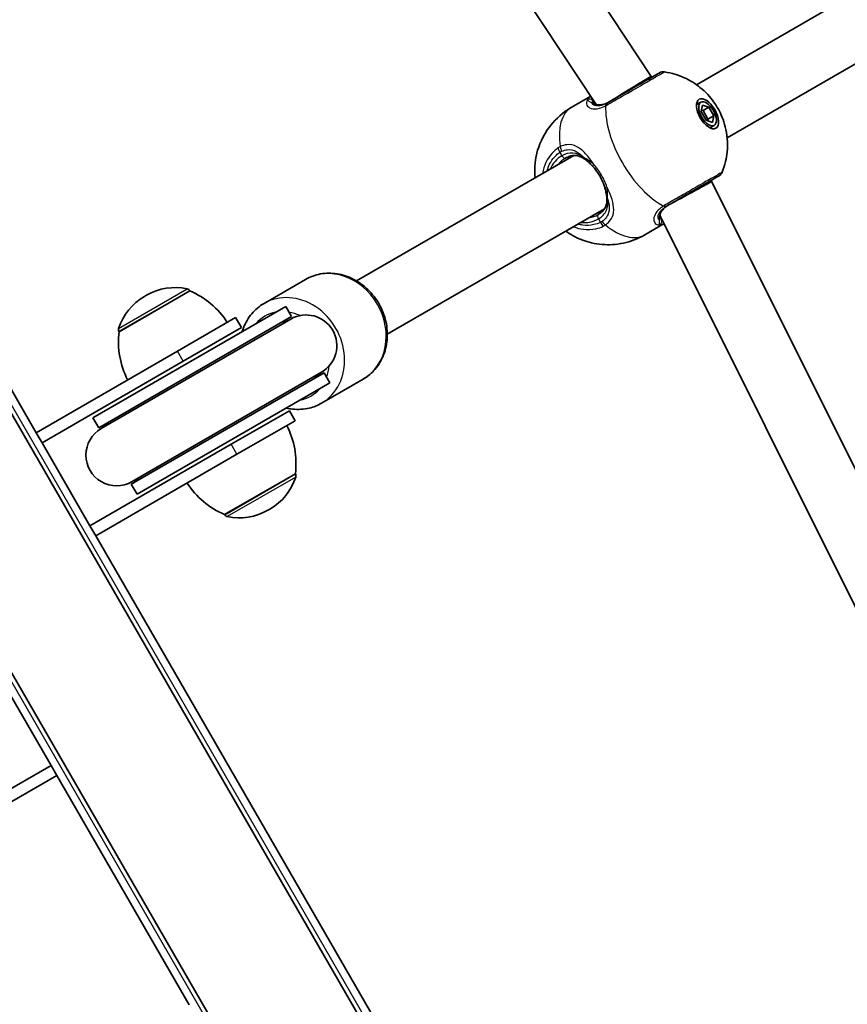
# Model space of a CAD drawing. Units: millimetres. Extents: x -4687 to 4897, y -4281 to 4578.
# Drawn here: x 2350 to 2566, y 1486 to 1742 of the extents above; entities that cross this region are included whole.
import ezdxf

# ---------------------------------------------------------------- set-up
doc = ezdxf.new("R2010")
doc.units = ezdxf.units.MM
doc.layers.add('Widoczne (ISO)', color=7, linetype='Continuous', lineweight=35)
doc.layers.add('Widoczne wąskie (ISO)', color=7, linetype='Continuous', lineweight=25)

msp = doc.modelspace()

# ---------------------------------------------------------------- linework, layer by layer
at = {"layer": 'Widoczne (ISO)'}
for p, q in [((2544.32, 1299.13), (2173.42, 1941.55)), ((2515.13, 1282.28), (2144.23, 1924.7)), ((2409.94, 1885.52), (2514.62, 1727.29)), ((2396.59, 1876.69), (2500.24, 1720.02)), ((2354.35, 1634.47), (2241.35, 1830.19)), ((2526.4, 1725.15), (2615.7, 1776.7)), ((2534.4, 1711.29), (2623.7, 1762.85)), ((2514.62, 1727.29), (2514.74, 1727.08)), ((2493.76, 1719.18), (2498.86, 1722.12)), ((2527.54, 1720.61), (2526.42, 1719.96)), ((2527.67, 1718.14), (2527.99, 1719.83)), ((2527.99, 1719.83), (2529.61, 1719.26)), ((2529.61, 1719.26), (2528.11, 1718.4)), ((2529.61, 1719.26), (2530.91, 1717.01)), ((2528.96, 1715.89), (2527.67, 1718.14)), ((2528.11, 1718.4), (2527.74, 1718.53)), ((2529.41, 1716.15), (2528.11, 1718.4)), ((2529.34, 1715.76), (2529.41, 1716.15)), ((2530.91, 1717.01), (2529.41, 1716.15)), ((2530.91, 1717.01), (2530.59, 1715.33)), ((2530.59, 1715.33), (2528.96, 1715.89)), ((2531.04, 1714.54), (2529.92, 1713.9)), ((2437.84, 1674.02), (2494.45, 1706.7)), ((2530.24, 1700.23), (2530.36, 1700.02)), ((2530.36, 1700.02), (2615.05, 1530.24)), ((2445.84, 1660.16), (2502.45, 1692.85)), ((2516.88, 1691.2), (2600.73, 1523.1)), ((2512.91, 1686.01), (2518.01, 1688.95)), ((2413.7, 1668.16), (2424.53, 1674.41)), ((2394.38, 1671.44), (2375.93, 1660.79)), ((2383.08, 1670.29), (2382.58, 1670)), ((2394.38, 1671.44), (2394.34, 1671.49)), ((2419.35, 1667.38), (2369.12, 1638.38)), ((2419.35, 1667.38), (2420.85, 1664.78)), ((2420.85, 1664.78), (2370.62, 1635.78)), ((2420.67, 1664.1), (2371.3, 1635.6)), ((2391.15, 1655.72), (2406.31, 1664.47)), ((2407.81, 1661.87), (2406.31, 1664.47)), ((2375.93, 1660.79), (2375.9, 1660.84)), ((2407.81, 1661.87), (2392.65, 1653.12)), ((2391.15, 1655.72), (2354.35, 1634.47)), ((2355.85, 1631.87), (2392.65, 1653.12)), ((2379.12, 1621.06), (2429.35, 1650.06)), ((2379.3, 1621.74), (2428.67, 1650.24)), ((2429.35, 1650.06), (2430.85, 1647.46)), ((2380.62, 1618.46), (2430.85, 1647.46)), ((2428.7, 1642.18), (2439.53, 1648.43)), ((2405.15, 1631.47), (2420.31, 1640.22)), ((2421.81, 1637.62), (2420.31, 1640.22)), ((2369.12, 1638.38), (2370.62, 1635.78)), ((2421.81, 1637.62), (2406.65, 1628.87)), ((2355.85, 1631.87), (2354.35, 1634.47)), ((2368.35, 1610.22), (2355.85, 1631.87)), ((2405.15, 1631.47), (2368.35, 1610.22)), ((2369.85, 1607.62), (2406.65, 1628.87)), ((2403.43, 1613.16), (2421.88, 1623.81)), ((2421.88, 1623.81), (2421.91, 1623.75)), ((2379.12, 1621.06), (2380.62, 1618.46)), ((2414.73, 1614.31), (2415.23, 1614.6)), ((2403.43, 1613.16), (2403.46, 1613.1)), ((2369.85, 1607.62), (2368.35, 1610.22)), ((2482.85, 1411.9), (2369.85, 1607.62)), ((2345.71, 1569.44), (2358.21, 1547.79)), ((2358.21, 1547.79), (2321.4, 1526.54)), ((2358.21, 1547.79), (2359.71, 1545.19)), ((2322.9, 1523.94), (2359.71, 1545.19)), ((2359.71, 1545.19), (2394.21, 1485.43))]:
    msp.add_line(p, q, dxfattribs=at)
for centre, radius, start, end in [((2517.77, 1726.51), 2, 81.8046, 120), ((2531.27, 1703.13), 2, 300, 338.1954), ((2390.08, 1657.01), 15, 120, 161.9592), ((2390.58, 1657.3), 15, 78.0408, 120), ((2393.48, 1670.99), 1, 30, 78.0408), ((2385.7, 1651.22), 22, 33.062, 66.7891), ((2425.1, 1657.42), 8.5, 120, 139.7499), ((2424.67, 1657.17), 8, 300, 120), ((2376.76, 1661.34), 1, 161.9592, 210), ((2397.77, 1658.19), 22, 173.2109, 206.938), ((2425.1, 1657.42), 8.5, 280.2501, 300), ((2374.87, 1628.42), 8.5, 100.2501, 120), ((2375.3, 1628.67), 8, 120, 300), ((2400.03, 1626.41), 22, 353.2109, 26.938), ((2421.04, 1623.25), 1, 341.9592, 30), ((2374.87, 1628.42), 8.5, 300, 319.7499), ((2412.1, 1633.38), 22, 213.062, 246.7891), ((2407.73, 1627.59), 15, 300, 341.9592), ((2407.23, 1627.3), 15, 258.0408, 300), ((2404.33, 1613.6), 1, 210, 258.0408)]:
    msp.add_arc(centre, radius, start, end, dxfattribs=at)
for centre, major_axis, start_param, end_param in [((2507.81, 1723.08), (-6.81, -4.21), 3.141058, 5.235453), ((2523.31, 1696.23), (-7.05, -3.79), 1.047732, 3.142127)]:
    msp.add_ellipse(centre, major_axis=major_axis, ratio=0.01756, start_param=start_param, end_param=end_param, dxfattribs=at)
for major_axis in [(2.18, -3.77), (-1.75, 3.03)]:
    msp.add_ellipse((2529.29, 1717.58), major_axis=major_axis, ratio=0.5, dxfattribs=at)
for points, knots in [([(2516.77, 1728.25), (2516.77, 1728.24), (2516.6, 1728.15), (2515.81, 1727.69), (2515.01, 1727.23), (2512.89, 1726), (2511.54, 1725.23), (2508.46, 1723.45), (2506.7, 1722.43), (2504.43, 1721.12), (2503.81, 1720.77), (2503.23, 1720.43)], [1.078318, 1.078318, 1.078318, 1.078318, 1.426728, 1.426728, 1.929794, 1.929794, 2.451064, 2.451064, 3.039836, 3.039836, 3.268858, 3.268858, 3.268858, 3.268858]), ([(2518.05, 1728.49), (2520.07, 1728.2), (2521.69, 1727.66), (2524.89, 1726.24), (2526.23, 1725.33), (2528.9, 1723.18), (2529.97, 1721.95), (2531.78, 1719.43), (2532.51, 1718.13), (2533.72, 1715.11), (2534.23, 1713.4), (2534.51, 1710.02), (2534.53, 1708.88), (2534.24, 1706.06), (2533.91, 1704.34), (2533.13, 1702.39)], [3.516393, 3.516393, 3.516393, 3.516393, 3.740723, 3.740723, 4.053371, 4.053371, 4.513396, 4.513396, 4.991795, 4.991795, 5.470193, 5.470193, 5.676816, 5.676816, 5.908385, 5.908385, 5.908385, 5.908385]), ([(2484.33, 1700.85), (2484.26, 1701.53), (2484.23, 1702.26), (2484.26, 1704.08), (2484.37, 1705.22), (2485.04, 1708.5), (2485.84, 1710.9), (2488.67, 1715.06), (2490.24, 1716.75), (2492.66, 1718.5), (2493.2, 1718.85), (2493.76, 1719.18)], [2.3113991, 2.3113991, 2.3113991, 2.3113991, 2.4510218, 2.4510218, 2.6284016, 2.6284016, 2.9041028, 2.9041028, 3.0906713, 3.0906713, 3.1415927, 3.1415927, 3.1415927, 3.1415927]), ([(2499.47, 1720.53), (2499.47, 1720.53), (2499.47, 1720.53), (2499.47, 1720.52), (2499.48, 1720.51), (2499.5, 1720.49), (2499.51, 1720.48), (2499.55, 1720.44), (2499.57, 1720.42), (2499.62, 1720.38), (2499.64, 1720.36), (2499.67, 1720.33)], [0.1878836, 0.1878836, 0.1878836, 0.1878836, 0.2074956, 0.2074956, 0.2425453, 0.2425453, 0.277595, 0.277595, 0.3126447, 0.3126447, 0.3476944, 0.3476944, 0.3476944, 0.3476944]), ([(2499.67, 1720.33), (2499.79, 1720.23), (2499.94, 1720.14), (2500.3, 1719.99), (2500.51, 1719.94), (2501, 1719.88), (2501.27, 1719.88), (2501.88, 1719.96), (2502.22, 1720.04), (2502.93, 1720.3), (2503.31, 1720.48), (2503.7, 1720.7)], [5.4023573, 5.4023573, 5.4023573, 5.4023573, 5.5765704, 5.5765704, 5.7507835, 5.7507835, 5.9249966, 5.9249966, 6.0992098, 6.0992098, 6.2734229, 6.2734229, 6.2734229, 6.2734229]), ([(2497.34, 1705.71), (2497.04, 1705.94), (2496.73, 1706.13), (2496.1, 1706.43), (2495.79, 1706.55), (2495.14, 1706.69), (2494.81, 1706.72), (2494.12, 1706.69), (2493.76, 1706.63), (2493.03, 1706.41), (2492.66, 1706.24), (2492.29, 1706.03)], [5.4023573, 5.4023573, 5.4023573, 5.4023573, 5.5765704, 5.5765704, 5.7507835, 5.7507835, 5.9249966, 5.9249966, 6.0992098, 6.0992098, 6.2734229, 6.2734229, 6.2734229, 6.2734229]), ([(2499.43, 1703.82), (2499.29, 1703.97), (2499.15, 1704.11), (2498.86, 1704.4), (2498.72, 1704.54), (2498.44, 1704.8), (2498.3, 1704.93), (2498.02, 1705.17), (2497.88, 1705.29), (2497.61, 1705.51), (2497.47, 1705.61), (2497.34, 1705.71)], [0, 0, 0, 0, 0.0695389, 0.0695389, 0.1390777, 0.1390777, 0.2086166, 0.2086166, 0.2781555, 0.2781555, 0.3476944, 0.3476944, 0.3476944, 0.3476944]), ([(2502.44, 1698.6), (2502.33, 1698.97), (2502.19, 1699.34), (2501.88, 1700.09), (2501.7, 1700.46), (2501.32, 1701.19), (2501.11, 1701.55), (2500.67, 1702.24), (2500.44, 1702.58), (2499.95, 1703.22), (2499.69, 1703.53), (2499.43, 1703.82)], [5.754988, 5.754988, 5.754988, 5.754988, 5.8874973, 5.8874973, 6.0200067, 6.0200067, 6.152516, 6.152516, 6.2850254, 6.2850254, 6.4175347, 6.4175347, 6.4175347, 6.4175347]), ([(2518.73, 1693.58), (2519.26, 1693.89), (2519.81, 1694.21), (2521.3, 1695.06), (2522.25, 1695.62), (2524.46, 1696.89), (2525.7, 1697.6), (2528.04, 1698.95), (2529.12, 1699.58), (2530.95, 1700.63), (2531.64, 1701.03), (2532.18, 1701.34), (2532.27, 1701.4), (2532.27, 1701.4)], [0, 0, 0, 0, 0.207203, 0.207203, 0.538728, 0.538728, 0.96971, 0.96971, 1.426728, 1.426728, 1.929794, 1.929794, 2.190529, 2.190529, 2.190529, 2.190529]), ([(2502.44, 1698.6), (2502.5, 1698.4), (2502.56, 1698.2), (2502.67, 1697.82), (2502.71, 1697.62), (2502.8, 1697.25), (2502.84, 1697.06), (2502.91, 1696.7), (2502.94, 1696.52), (2503, 1696.17), (2503.02, 1696), (2503.04, 1695.84)], [0, 0, 0, 0, 0.0695389, 0.0695389, 0.1390777, 0.1390777, 0.2086166, 0.2086166, 0.2781555, 0.2781555, 0.3476944, 0.3476944, 0.3476944, 0.3476944]), ([(2500.79, 1691.3), (2501.16, 1691.52), (2501.49, 1691.76), (2502.05, 1692.28), (2502.27, 1692.56), (2502.64, 1693.14), (2502.78, 1693.45), (2502.99, 1694.08), (2503.05, 1694.41), (2503.1, 1695.1), (2503.09, 1695.46), (2503.04, 1695.84)], [6.2734229, 6.2734229, 6.2734229, 6.2734229, 6.447636, 6.447636, 6.6218492, 6.6218492, 6.7960623, 6.7960623, 6.9702754, 6.9702754, 7.1444886, 7.1444886, 7.1444886, 7.1444886]), ([(2519.2, 1693.85), (2518.81, 1693.63), (2518.47, 1693.39), (2517.89, 1692.9), (2517.65, 1692.65), (2517.28, 1692.16), (2517.14, 1691.92), (2516.95, 1691.47), (2516.89, 1691.26), (2516.84, 1690.88), (2516.84, 1690.7), (2516.87, 1690.55)], [6.2734397, 6.2734397, 6.2734397, 6.2734397, 6.4476528, 6.4476528, 6.6218659, 6.6218659, 6.7960791, 6.7960791, 6.9702922, 6.9702922, 7.1445053, 7.1445053, 7.1445053, 7.1445053]), ([(2516.94, 1690.27), (2516.94, 1690.27), (2516.94, 1690.27), (2516.93, 1690.28), (2516.93, 1690.29), (2516.92, 1690.32), (2516.91, 1690.34), (2516.9, 1690.39), (2516.89, 1690.42), (2516.88, 1690.48), (2516.87, 1690.51), (2516.87, 1690.55)], [0.1878836, 0.1878836, 0.1878836, 0.1878836, 0.2074956, 0.2074956, 0.2425453, 0.2425453, 0.277595, 0.277595, 0.3126447, 0.3126447, 0.3476944, 0.3476944, 0.3476944, 0.3476944]), ([(2512.91, 1686.01), (2511.16, 1684.99), (2509.23, 1684.28), (2505.4, 1683.46), (2503.52, 1683.39), (2499.84, 1683.68), (2498.15, 1684.13), (2494.85, 1685.36), (2493.46, 1686.19), (2492.33, 1687)], [0, 0, 0, 0, 0.1600009, 0.1600009, 0.3321855, 0.3321855, 0.5432334, 0.5432334, 0.8301936, 0.8301936, 0.8301936, 0.8301936]), ([(2424.53, 1674.41), (2425.74, 1675.11), (2427.07, 1675.59), (2429.84, 1676.09), (2431.29, 1676.1), (2434.18, 1675.66), (2435.62, 1675.18), (2438.35, 1673.8), (2439.64, 1672.87), (2441.94, 1670.65), (2442.93, 1669.36), (2444.52, 1666.53), (2445.11, 1665), (2445.81, 1661.86), (2445.92, 1660.25), (2445.65, 1657.13), (2445.28, 1655.62), (2444.07, 1652.87), (2443.25, 1651.63), (2441.45, 1649.73), (2440.53, 1649.01), (2439.53, 1648.43)], [6.283185, 6.283185, 6.283185, 6.283185, 6.585179, 6.585179, 6.89173, 6.89173, 7.20862, 7.20862, 7.535276, 7.535276, 7.86752, 7.86752, 8.201334, 8.201334, 8.533268, 8.533268, 8.859068, 8.859068, 9.17443, 9.17443, 9.424778, 9.424778, 9.424778, 9.424778]), ([(2413.7, 1668.16), (2412.49, 1667.47), (2411.41, 1666.55), (2409.59, 1664.4), (2408.86, 1663.15), (2408.21, 1661.49), (2408.1, 1661.16), (2408, 1660.83)], [0, 0, 0, 0, 0.3019934, 0.3019934, 0.6085447, 0.6085447, 0.682443, 0.682443, 0.682443, 0.682443]), ([(2419.5, 1640.91), (2420.03, 1640.78), (2420.57, 1640.69), (2422.58, 1640.47), (2424.07, 1640.56), (2426.62, 1641.17), (2427.7, 1641.6), (2428.7, 1642.18)], [2.4591496, 2.4591496, 2.4591496, 2.4591496, 2.5758827, 2.5758827, 2.8912452, 2.8912452, 3.1415927, 3.1415927, 3.1415927, 3.1415927])]:
    msp.add_open_spline(points, degree=3, knots=knots, dxfattribs=at)
at = {"layer": 'Widoczne wąskie (ISO)'}
for p, q in [((2515.64, 1279.11), (2141.74, 1926.72)), ((2195.91, 1904.88), (2523.81, 1336.94)), ((2490.83, 1707.56), (2491.35, 1706.64)), ((2500.85, 1690.19), (2501.38, 1689.28)), ((2375.81, 1661.65), (2393.68, 1671.97)), ((2394.34, 1671.49), (2375.9, 1660.84)), ((2392.65, 1653.12), (2391.15, 1655.72)), ((2406.65, 1628.87), (2405.15, 1631.47)), ((2403.46, 1613.1), (2421.91, 1623.75)), ((2421.99, 1622.94), (2404.12, 1612.62))]:
    msp.add_line(p, q, dxfattribs=at)
for centre, major_axis, ratio, start_param, end_param in [((2498.53, 1720.44), (-0.962, 0.274), 0.970502, 3.9582, 5.589556), ((2503.34, 1702.59), (-9.58, 16.58), 0.5, 0, 0.907928), ((2499.04, 1719.56), (0.637, 0.771), 0.89508, 0, 0.712359), ((2515.39, 1709.55), (9.58, -16.58), 0.5, 3.805994, 5.618784), ((2504.06, 1718.6), (-0.97, 1.75), 0.518631, 0.009956, 0.674542), ((2504.23, 1718.7), (-1, 1.73), 0.480884, 0, 0.664587), ((2491.69, 1708.06), (-1.13, 1.65), 0.498884, 0.867673, 1.532269), ((2492.21, 1708.35), (-0.86, 1.81), 0.543011, 0.949144, 1.613731), ((2496.1, 1698.42), (-4.75, 8.23), 0.866025, 0, 0.569621), ((2496.54, 1698.67), (-4.25, 7.36), 0.866025, 0, 0.344701), ((2491.79, 1706.89), (0.5, -0.866), 0.5, 4.712389, 6.283185), ((2497.94, 1706.51), (-0.602, -0.798), 0.653054, 5.707595, 6.283185), ((2500.17, 1704.49), (-0.737, -0.676), 0.312836, 5.169724, 6.283185), ((2503.4, 1698.9), (-0.954, -0.3), 0.312836, 0, 1.113461), ((2504.03, 1695.96), (-0.992, -0.122), 0.653054, 0, 0.575591), ((2517.56, 1695.22), (1.03, -1.71), 0.518631, 5.608643, 6.273229), ((2517.73, 1695.32), (1, -1.73), 0.480884, 5.618598, 6.283185), ((2496.54, 1698.67), (4.25, -7.36), 0.866025, 5.938484, 6.283185), ((2501.29, 1690.44), (-0.5, 0.866), 0.5, 0, 1.570796), ((2515.88, 1690.38), (0.986, 0.166), 0.89508, 5.570826, 6.283185), ((2496.1, 1698.42), (4.75, -8.23), 0.866025, 5.713564, 6.283185), ((2502.24, 1689.78), (0.86, -1.8), 0.498884, 4.750916, 5.415512), ((2502.76, 1690.07), (1.13, -1.65), 0.543011, 4.669454, 5.334042), ((2503.34, 1702.59), (9.58, -16.58), 0.5, 5.375257, 6.283185), ((2516.39, 1689.51), (0.243, 0.97), 0.970502, 3.835222, 5.466578), ((2432.03, 1661.42), (-7.5, 12.99), 0.866025, 3.141593, 6.283185), ((2421.2, 1655.17), (7.5, -12.99), 0.866025, 0, 3.141593), ((2419.9, 1654.42), (-6, 10.39), 0.866025, 5.993498, 6.572872), ((2419.9, 1654.42), (6, -10.39), 0.866025, 2.25457, 2.526113), ((2419.9, 1654.42), (6, -10.39), 0.866025, 0.61548, 0.887023), ((2419.9, 1654.42), (6, -10.39), 0.866025, 5.993498, 6.572872)]:
    msp.add_ellipse(centre, major_axis=major_axis, ratio=ratio, start_param=start_param, end_param=end_param, dxfattribs=at)
for points, knots in [([(2502.93, 1719.77), (2503.58, 1720.14), (2504.27, 1720.54), (2506.8, 1722), (2508.78, 1723.14), (2512.22, 1725.13), (2513.72, 1725.99), (2516.09, 1727.36), (2516.98, 1727.87), (2517.87, 1728.38), (2518.05, 1728.49), (2518.05, 1728.49)], [-3.268858, -3.268858, -3.268858, -3.268858, -3.039836, -3.039836, -2.451064, -2.451064, -1.929794, -1.929794, -1.426728, -1.426728, -1.078318, -1.078318, -1.078318, -1.078318]), ([(2497.97, 1721.25), (2497.96, 1721.25), (2497.96, 1721.25), (2497.68, 1720.79), (2497.63, 1720.28), (2498.02, 1719.48), (2498.39, 1719.16), (2499.51, 1718.8), (2500.27, 1718.78), (2501.63, 1719.13), (2502.18, 1719.35), (2502.74, 1719.66)], [2.148453, 2.148453, 2.148453, 2.148453, 2.14978, 2.14978, 2.539917, 2.539917, 2.871251, 2.871251, 3.229444, 3.229444, 3.453315, 3.453315, 3.453315, 3.453315]), ([(2498.86, 1722.12), (2498.61, 1721.98), (2498.41, 1721.83), (2498.11, 1721.54), (2498.01, 1721.39), (2497.97, 1721.25)], [6.0881918, 6.0881918, 6.0881918, 6.0881918, 6.2497027, 6.2497027, 6.4175347, 6.4175347, 6.4175347, 6.4175347]), ([(2497.97, 1721.25), (2497.99, 1721.14), (2498.12, 1721.02), (2498.54, 1720.78), (2498.78, 1720.66), (2499.07, 1720.52)], [0, 0, 0, 0, 0.1944859, 0.1944859, 0.3476944, 0.3476944, 0.3476944, 0.3476944]), ([(2499.07, 1720.52), (2499.41, 1720.19), (2499.9, 1719.96), (2501.22, 1719.78), (2502.12, 1719.93), (2503.29, 1720.47), (2503.49, 1720.58), (2503.7, 1720.7)], [5.4023573, 5.4023573, 5.4023573, 5.4023573, 5.7561789, 5.7561789, 6.1839076, 6.1839076, 6.2734229, 6.2734229, 6.2734229, 6.2734229]), ([(2503.09, 1720.35), (2502.61, 1720.09), (2502.15, 1719.89), (2501.01, 1719.57), (2500.39, 1719.56), (2499.51, 1719.82), (2499.23, 1720.06), (2499.09, 1720.41), (2499.08, 1720.46), (2499.07, 1720.52)], [-3.4533149, -3.4533149, -3.4533149, -3.4533149, -3.2294441, -3.2294441, -2.8712508, -2.8712508, -2.5399173, -2.5399173, -2.4824139, -2.4824139, -2.4824139, -2.4824139]), ([(2502.74, 1719.66), (2502.77, 1719.67), (2502.8, 1719.69), (2502.87, 1719.73), (2502.9, 1719.75), (2502.93, 1719.77)], [-0.02300051, -0.02300051, -0.02300051, -0.02300051, -0.01150026, -0.01150026, 0, 0, 0, 0]), ([(2503.23, 1720.43), (2503.21, 1720.42), (2503.19, 1720.4), (2503.14, 1720.38), (2503.11, 1720.36), (2503.09, 1720.35)], [0, 0, 0, 0, 0.01150026, 0.01150026, 0.02300051, 0.02300051, 0.02300051, 0.02300051]), ([(2490.33, 1708.69), (2489.97, 1708.44), (2489.62, 1708.17), (2487.89, 1706.55), (2486.9, 1704.76), (2486.4, 1702.51), (2486.36, 1702.26), (2486.32, 1702.01)], [-3.1747553, -3.1747553, -3.1747553, -3.1747553, -3.0382384, -3.0382384, -2.4465758, -2.4465758, -2.3738492, -2.3738492, -2.3738492, -2.3738492]), ([(2490.91, 1709.03), (2490.81, 1708.98), (2490.71, 1708.93), (2490.52, 1708.82), (2490.43, 1708.76), (2490.33, 1708.69)], [-0.07008301, -0.07008301, -0.07008301, -0.07008301, -0.03504151, -0.03504151, 0, 0, 0, 0]), ([(2499.65, 1704.4), (2498.96, 1705.43), (2498.25, 1706.38), (2496.79, 1707.95), (2496.04, 1708.58), (2494.42, 1709.43), (2493.53, 1709.61), (2492.05, 1709.46), (2491.48, 1709.29), (2490.91, 1709.03)], [2.148457, 2.148457, 2.148457, 2.148457, 2.492173, 2.492173, 2.823266, 2.823266, 3.182018, 3.182018, 3.406238, 3.406238, 3.406238, 3.406238]), ([(2487.46, 1702.66), (2487.9, 1704.29), (2488.74, 1705.74), (2490.19, 1707.08), (2490.5, 1707.33), (2490.83, 1707.56)], [2.4935231, 2.4935231, 2.4935231, 2.4935231, 3.0382384, 3.0382384, 3.1747553, 3.1747553, 3.1747553, 3.1747553]), ([(2490.83, 1707.56), (2490.9, 1707.6), (2490.97, 1707.65), (2491.11, 1707.74), (2491.19, 1707.77), (2491.27, 1707.81)], [0, 0, 0, 0, 0.03504151, 0.03504151, 0.07008301, 0.07008301, 0.07008301, 0.07008301]), ([(2491.27, 1707.81), (2491.75, 1708.03), (2492.25, 1708.17), (2493.54, 1708.29), (2494.33, 1708.12), (2495.78, 1707.36), (2496.45, 1706.8), (2497.12, 1706.1), (2497.14, 1706.08), (2497.15, 1706.06)], [-3.4062376, -3.4062376, -3.4062376, -3.4062376, -3.1820177, -3.1820177, -2.8232659, -2.8232659, -2.4921733, -2.4921733, -2.482413, -2.482413, -2.482413, -2.482413]), ([(2497.15, 1706.06), (2496.46, 1706.61), (2495.73, 1707), (2494, 1707.44), (2492.98, 1707.38), (2491.77, 1706.87), (2491.56, 1706.76), (2491.35, 1706.64)], [5.4023573, 5.4023573, 5.4023573, 5.4023573, 5.7561789, 5.7561789, 6.1839076, 6.1839076, 6.2734229, 6.2734229, 6.2734229, 6.2734229]), ([(2499.65, 1704.4), (2499.15, 1704.82), (2498.65, 1705.19), (2497.81, 1705.71), (2497.46, 1705.9), (2497.15, 1706.06)], [0, 0, 0, 0, 0.1944419, 0.1944419, 0.3476944, 0.3476944, 0.3476944, 0.3476944]), ([(2503.06, 1698.5), (2502.71, 1699.54), (2502.23, 1700.61), (2501.65, 1701.62), (2501.36, 1702.11), (2501.05, 1702.6), (2500.38, 1703.53), (2500.02, 1703.98), (2499.65, 1704.4)], [5.754988, 5.754988, 5.754988, 5.754988, 6.0862698, 6.0862698, 6.0862698, 6.2497027, 6.2497027, 6.4175347, 6.4175347, 6.4175347, 6.4175347]), ([(2533.12, 1702.39), (2533.12, 1702.39), (2533.02, 1702.33), (2532.42, 1701.98), (2531.65, 1701.54), (2529.61, 1700.36), (2528.4, 1699.66), (2525.79, 1698.15), (2524.4, 1697.35), (2521.94, 1695.93), (2520.87, 1695.31), (2519.21, 1694.35), (2518.59, 1694), (2518.01, 1693.66)], [-2.190529, -2.190529, -2.190529, -2.190529, -1.929794, -1.929794, -1.426728, -1.426728, -0.96971, -0.96971, -0.538728, -0.538728, -0.207203, -0.207203, 0, 0, 0, 0]), ([(2502.69, 1688.61), (2503.07, 1688.88), (2503.41, 1689.18), (2504.15, 1690.02), (2504.47, 1690.6), (2504.89, 1692.05), (2504.9, 1692.95), (2504.57, 1694.77), (2504.28, 1695.68), (2503.65, 1697.24), (2503.37, 1697.87), (2503.06, 1698.5)], [0, 0, 0, 0, 0.165681, 0.165681, 0.43077, 0.43077, 0.763372, 0.763372, 1.062687, 1.062687, 1.257781, 1.257781, 1.257781, 1.257781]), ([(2503.24, 1695.51), (2503.26, 1695.85), (2503.27, 1696.24), (2503.24, 1697.23), (2503.18, 1697.85), (2503.06, 1698.5)], [-0.3476944, -0.3476944, -0.3476944, -0.3476944, -0.194442, -0.194442, 0, 0, 0, 0]), ([(2500.85, 1690.19), (2501.19, 1690.38), (2501.5, 1690.6), (2502.2, 1691.23), (2502.54, 1691.68), (2503.12, 1692.78), (2503.29, 1693.46), (2503.34, 1694.61), (2503.31, 1695.05), (2503.24, 1695.51)], [6.2734229, 6.2734229, 6.2734229, 6.2734229, 6.4200186, 6.4200186, 6.6545718, 6.6545718, 6.9594909, 6.9594909, 7.1444886, 7.1444886, 7.1444886, 7.1444886]), ([(2503.24, 1695.51), (2503.38, 1695.07), (2503.49, 1694.64), (2503.7, 1693.36), (2503.7, 1692.56), (2503.34, 1691.27), (2503.06, 1690.75), (2502.43, 1690.02), (2502.14, 1689.76), (2501.82, 1689.53)], [-0.9238247, -0.9238247, -0.9238247, -0.9238247, -0.7633722, -0.7633722, -0.4307699, -0.4307699, -0.1656807, -0.1656807, 0, 0, 0, 0]), ([(2517.82, 1693.54), (2517.42, 1693.3), (2517.06, 1693.04), (2516.24, 1692.32), (2515.86, 1691.84), (2515.31, 1690.78), (2515.22, 1690.21), (2515.39, 1689.36), (2515.59, 1689.05), (2516.14, 1688.68), (2516.45, 1688.6), (2516.81, 1688.61)], [0, 0, 0, 0, 0.164774, 0.164774, 0.428413, 0.428413, 0.76194, 0.76194, 1.048751, 1.048751, 1.304861, 1.304861, 1.304861, 1.304861]), ([(2516.72, 1689.93), (2516.57, 1690.06), (2516.47, 1690.24), (2516.35, 1690.81), (2516.44, 1691.25), (2516.92, 1692.09), (2517.24, 1692.48), (2517.94, 1693.07), (2518.25, 1693.29), (2518.59, 1693.5)], [-0.970901, -0.970901, -0.970901, -0.970901, -0.7619401, -0.7619401, -0.4284126, -0.4284126, -0.1647741, -0.1647741, 0, 0, 0, 0]), ([(2519.2, 1693.85), (2518.86, 1693.66), (2518.56, 1693.45), (2517.85, 1692.89), (2517.5, 1692.52), (2516.91, 1691.66), (2516.73, 1691.17), (2516.65, 1690.44), (2516.67, 1690.17), (2516.72, 1689.93)], [6.2734397, 6.2734397, 6.2734397, 6.2734397, 6.41994, 6.41994, 6.6543405, 6.6543405, 6.9590612, 6.9590612, 7.1445053, 7.1445053, 7.1445053, 7.1445053]), ([(2518.01, 1693.66), (2517.98, 1693.64), (2517.94, 1693.62), (2517.88, 1693.58), (2517.85, 1693.56), (2517.82, 1693.54)], [-0.02300051, -0.02300051, -0.02300051, -0.02300051, -0.01150026, -0.01150026, 0, 0, 0, 0]), ([(2518.59, 1693.5), (2518.61, 1693.51), (2518.64, 1693.53), (2518.69, 1693.56), (2518.71, 1693.57), (2518.73, 1693.58)], [0, 0, 0, 0, 0.01150026, 0.01150026, 0.02300051, 0.02300051, 0.02300051, 0.02300051]), ([(2494.32, 1688.15), (2495.18, 1687.81), (2496.07, 1687.58), (2498.07, 1687.34), (2499.17, 1687.39), (2500.88, 1687.77), (2501.52, 1687.99), (2502.12, 1688.28)], [-0.8008809, -0.8008809, -0.8008809, -0.8008809, -0.5364001, -0.5364001, -0.2063077, -0.2063077, 0, 0, 0, 0]), ([(2501.38, 1689.28), (2500.84, 1689.02), (2500.27, 1688.82), (2498.75, 1688.48), (2497.76, 1688.43), (2496.33, 1688.61), (2495.89, 1688.69), (2495.46, 1688.81)], [0, 0, 0, 0, 0.2063077, 0.2063077, 0.5364001, 0.5364001, 0.6812059, 0.6812059, 0.6812059, 0.6812059]), ([(2501.82, 1689.53), (2501.75, 1689.48), (2501.68, 1689.44), (2501.53, 1689.35), (2501.46, 1689.31), (2501.38, 1689.28)], [0, 0, 0, 0, 0.03504151, 0.03504151, 0.07008301, 0.07008301, 0.07008301, 0.07008301]), ([(2502.12, 1688.28), (2502.22, 1688.33), (2502.32, 1688.38), (2502.51, 1688.49), (2502.6, 1688.55), (2502.69, 1688.61)], [-0.07008301, -0.07008301, -0.07008301, -0.07008301, -0.03504151, -0.03504151, 0, 0, 0, 0]), ([(2516.72, 1689.93), (2516.7, 1689.62), (2516.69, 1689.34), (2516.69, 1688.86), (2516.72, 1688.69), (2516.81, 1688.61)], [-0.3476944, -0.3476944, -0.3476944, -0.3476944, -0.1944859, -0.1944859, 0, 0, 0, 0])]:
    msp.add_open_spline(points, degree=3, knots=knots, dxfattribs=at)
for points in [[(2499.47, 1720.53), (2499.39, 1720.67), (2499.36, 1720.81), (2499.39, 1720.94)], [(2499.39, 1720.94), (2499.4, 1721.01), (2499.44, 1721.09), (2499.49, 1721.16)], [(2516.81, 1688.61), (2517.1, 1688.55), (2517.5, 1688.66), (2518.01, 1688.95)], [(2517.25, 1690), (2517.12, 1690.04), (2517.02, 1690.13), (2516.94, 1690.27)], [(2517.49, 1689.98), (2517.4, 1689.97), (2517.32, 1689.98), (2517.25, 1690)]]:
    msp.add_open_spline(points, degree=3, dxfattribs=at)

doc.saveas('drawing.dxf')
